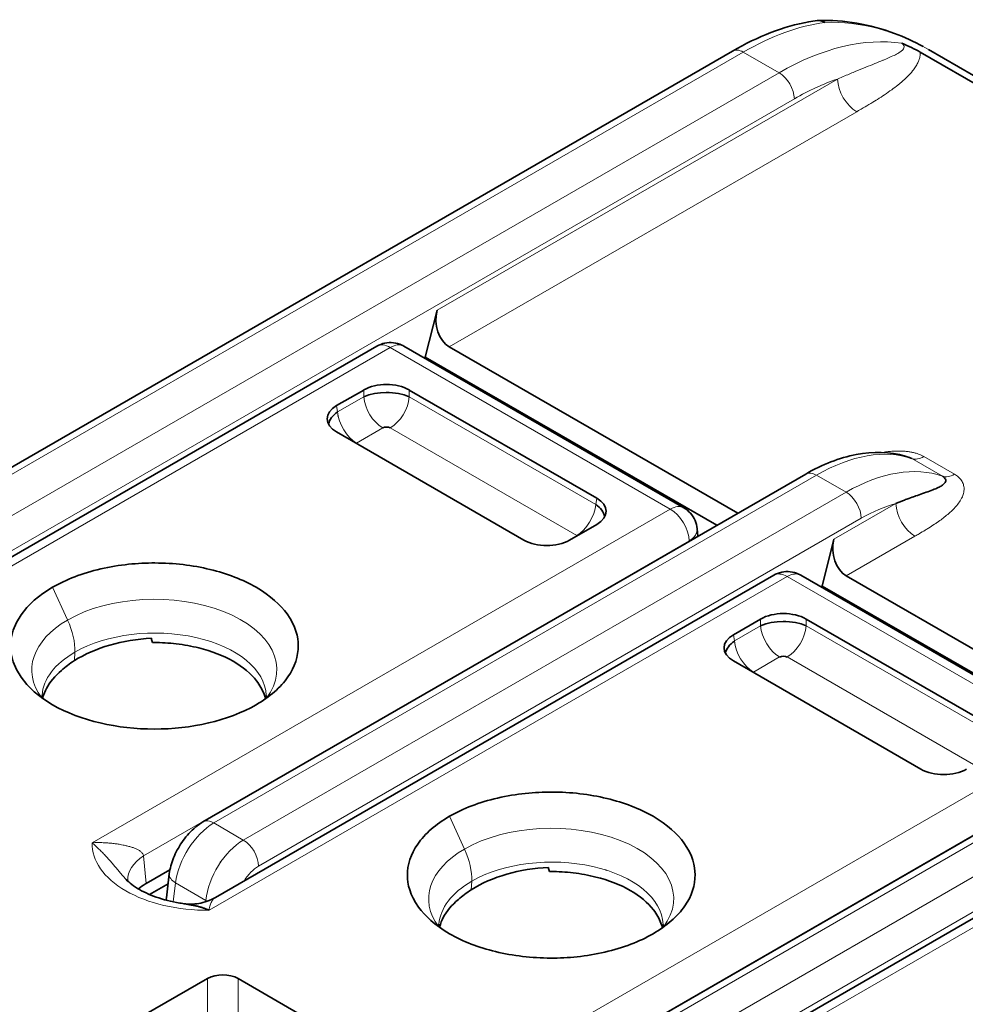
# Model space of a CAD drawing. Units: millimetres. Extents: x 35 to 2070, y 35 to 1450.
# Drawn here: x 1939 to 1948, y 619 to 628 of the extents above; entities that cross this region are included whole.
import ezdxf

# ---------------------------------------------------------------- set-up
doc = ezdxf.new("R2010")
doc.units = ezdxf.units.MM
doc.header["$LTSCALE"] = 5
doc.layers.add('Sichtbar (ISO)', color=7, linetype='Continuous', lineweight=35)
doc.layers.add('Sichtbar schmal (ISO)', color=7, linetype='Continuous', lineweight=18)

msp = doc.modelspace()

# ---------------------------------------------------------------- linework, layer by layer
at = {"layer": 'Sichtbar (ISO)'}
for p, q in [((1925.7418, 616.5136), (1945.9297, 628.1691)), ((1965.5107, 617.8576), (1947.6677, 628.1593)), ((1966.0869, 617.5937), (1947.7462, 628.1828)), ((1943.1919, 625.7664), (1943.0827, 625.3331)), ((1930.1413, 618.2205), (1942.6344, 625.4334)), ((1942.8844, 625.4334), (1945.4779, 623.936)), ((1943.3054, 625.4273), (1945.9777, 623.8845)), ((1943.0703, 625.326), (1943.0827, 625.3331)), ((1943.0827, 625.3331), (1945.7848, 623.7731)), ((1942.5127, 625.0273), (1942.2618, 624.8825)), ((1944.6711, 624.0252), (1942.9353, 625.0273)), ((1942.2759, 624.7865), (1942.2751, 624.786)), ((1942.1978, 624.7414), (1942.1938, 624.7391)), ((1942.2618, 624.6385), (1943.9976, 623.6363)), ((1941.0239, 621.0244), (1946.6075, 624.2481)), ((1944.4203, 623.6363), (1944.6711, 623.7812)), ((1945.6083, 623.6712), (1945.6019, 623.7421)), ((1946.8688, 623.6435), (1946.7597, 623.2102)), ((1941.1388, 620.3241), (1946.3113, 623.3105)), ((1946.5613, 623.3105), (1949.1549, 621.8131)), ((1946.9824, 623.3044), (1949.6546, 621.7616)), ((1946.7473, 623.2031), (1946.7597, 623.2102)), ((1946.7597, 623.2102), (1949.4617, 621.6502)), ((1941.1148, 623.0094), (1941.1149, 623.0094)), ((1946.1896, 622.9045), (1945.9388, 622.7596)), ((1948.3481, 621.9023), (1946.6123, 622.9045)), ((1940.6229, 622.7741), (1940.6228, 622.7741)), ((1940.7008, 622.7703), (1940.7013, 622.7706)), ((1940.5471, 622.7256), (1940.5471, 622.7256)), ((1941.0813, 622.7004), (1941.0803, 622.6998)), ((1945.9529, 622.6636), (1945.9521, 622.6631)), ((1939.4635, 622.5717), (1939.4634, 622.5718)), ((1945.8748, 622.6185), (1945.8708, 622.6162)), ((1945.9388, 622.5156), (1947.6746, 621.5134)), ((1939.6588, 622.4589), (1939.6577, 622.4596)), ((1939.4377, 622.2516), (1939.4315, 622.2576)), ((1944.7008, 618.9015), (1950.2845, 622.1252)), ((1944.8158, 618.2012), (1949.9883, 621.1876)), ((1944.7918, 620.8865), (1944.7918, 620.8865)), ((1941.4578, 620.8062), (1941.4578, 620.8062)), ((1941.1895, 620.6513), (1941.1834, 620.6478)), ((1944.2999, 620.6512), (1944.2998, 620.6512)), ((1940.7181, 620.5813), (1940.4961, 620.4532)), ((1944.3778, 620.6474), (1944.3782, 620.6477)), ((1944.7583, 620.5775), (1944.7572, 620.5769)), ((1940.6845, 620.3194), (1940.7118, 620.5429)), ((1940.4961, 620.4532), (1940.4919, 620.4507)), ((1940.5291, 620.3508), (1940.7004, 620.4498)), ((1943.1404, 620.4488), (1943.1404, 620.4489)), ((1943.3358, 620.3361), (1943.3347, 620.3367)), ((1940.397, 619.1853), (1941.0667, 619.572)), ((1941.3495, 619.572), (1942.5761, 618.8638))]:
    msp.add_line(p, q, dxfattribs=at)
for centre, major_axis, ratio, start_param, end_param in [((1946.7334, 628.2527), (-0.0142, 0.1999), 0.691895, 5.804526, 6.327467), ((1947.5153, 628.1857), (0.2243, -0.0942), 0.180938, 0.90252, 1.728999), ((1943.3698, 625.6685), (0.0197, -0.2616), 0.715187, 4.275821, 5.829167), ((1942.7594, 625.2169), (-0.125, 0.2165), 0.57735, 6.282931, 6.283185), ((1942.7594, 625.2169), (0.125, 0.2165), 0.57735, 0.000001, 0.000477), ((1942.724, 624.9035), (0.3, 0), 0.581753, 0.789196, 2.352396), ((1942.724, 624.8561), (0.305, 0), 0.488562, 0.805395, 2.336196), ((1942.7594, 624.8615), (0.25, 0), 0.57735, 1.618802, 1.725863), ((1942.4764, 624.7605), (-0.3023, 0), 0.572981, 5.501585, 7.064785), ((1942.4894, 624.7207), (-0.3025, -0.0391), 0.574168, 5.443782, 6.105911), ((1942.724, 624.6535), (-0.052, 0), 0.576334, 3.968773, 5.456657), ((1942.4846, 624.5156), (-0.0516, -0.0001), 0.576798, 5.531624, 5.630634), ((1944.4566, 623.9032), (0.3023, 0), 0.572981, 5.501585, 7.064785), ((1944.4435, 623.8634), (0.3025, -0.0391), 0.574168, 0.177274, 0.839402), ((1944.4484, 623.6582), (-0.0516, 0), 0.57735, 3.792763, 3.891795), ((1944.2089, 623.7602), (-0.3, 0), 0.581753, 0.789196, 2.352396), ((1947.0467, 623.5457), (0.0197, -0.2616), 0.715187, 4.275824, 5.829167), ((1946.4363, 623.094), (-0.125, 0.2165), 0.577519, 6.283004, 6.283259), ((1946.4363, 623.094), (0.125, 0.2165), 0.57735, 0.000001, 0.00048), ((1940.5735, 622.6546), (-1.3332, 0), 0.577347, 5.497956, 8.639338), ((1946.401, 622.7806), (0.3, 0), 0.581753, 0.789196, 2.352396), ((1946.401, 622.7332), (0.305, 0), 0.488562, 0.805395, 2.336196), ((1946.4363, 622.7386), (0.25, 0), 0.57735, 1.618802, 1.725863), ((1946.1533, 622.6376), (-0.3023, 0), 0.572981, 5.501585, 7.064785), ((1946.1664, 622.5978), (-0.3025, -0.0391), 0.574168, 5.443782, 6.105911), ((1940.375, 622.1219), (-0.8477, -0.1266), 0.664193, 5.303587, 5.503587), ((1946.4009, 622.5306), (-0.052, 0), 0.576334, 3.968773, 5.456657), ((1946.1615, 622.3927), (-0.0516, -0.0001), 0.576798, 5.531624, 5.630634), ((1947.8859, 621.6373), (-0.3, 0), 0.581753, 0.789196, 2.352396), ((1940.8263, 620.5265), (-0.498, -0.044), 0.574264, 6.282906, 6.283996), ((1944.0519, 619.999), (-0.8477, -0.1266), 0.664193, 5.303587, 5.503586), ((1940.8851, 620.3122), (0.2011, 0.0015), 0.575996, 3.067113, 3.249917), ((1941.2081, 619.4903), (0.2, 0), 0.577746, 0.785741, 2.355852)]:
    msp.add_ellipse(centre, major_axis=major_axis, ratio=ratio, start_param=start_param, end_param=end_param, dxfattribs=at)
for points, knots in [([(1945.9297, 628.1691), (1946.1645, 628.3046), (1946.4051, 628.3977), (1946.6618, 628.4444), (1946.6876, 628.4485), (1946.7132, 628.4519)], [0, 0, 0, 0, 0.0972924, 0.0972924, 0.1081543, 0.1081543, 0.1081543, 0.1081543]), ([(1946.7233, 628.4528), (1946.9627, 628.4595), (1947.2047, 628.4169), (1947.5215, 628.2982), (1947.6102, 628.2575), (1947.6964, 628.2106)], [0, 0, 0, 0, 0.0888813, 0.0888813, 0.124313, 0.124313, 0.124313, 0.124313]), ([(1942.6344, 625.4334), (1942.6573, 625.4466), (1942.6826, 625.4562), (1942.7344, 625.467), (1942.7615, 625.4682), (1942.8142, 625.4622), (1942.8404, 625.4548), (1942.8713, 625.4405), (1942.8779, 625.4371), (1942.8843, 625.4334)], [0, 0, 0, 0, 0.00793368, 0.00793368, 0.01586061, 0.01586061, 0.0238434, 0.0238434, 0.0260629, 0.0260629, 0.0260629, 0.0260629]), ([(1946.6075, 624.2481), (1946.7624, 624.3375), (1946.9214, 624.3993), (1947.2313, 624.4587), (1947.3874, 624.4561), (1947.5413, 624.4109), (1947.5537, 624.407), (1947.5659, 624.4027)], [0, 0, 0, 0, 0.0634338, 0.0634338, 0.1276848, 0.1276848, 0.1333267, 0.1333267, 0.1333267, 0.1333267]), ([(1947.5659, 624.4027), (1947.5669, 624.4024), (1947.5678, 624.4021), (1947.5688, 624.4017), (1947.5773, 624.3986), (1947.5849, 624.3951), (1947.5913, 624.3914)], [0.94553408, 0.94553408, 0.94553408, 0.94553408, 0.95105263, 0.95105263, 0.95105263, 0.99966574, 0.99966574, 0.99966574, 0.99966574]), ([(1947.8751, 624.2276), (1947.8819, 624.2237), (1947.8876, 624.2194), (1947.8967, 624.2104), (1947.9001, 624.2056), (1947.9044, 624.1956), (1947.9052, 624.1904), (1947.9042, 624.1798), (1947.9021, 624.1743), (1947.895, 624.1629), (1947.8894, 624.157), (1947.8747, 624.1449), (1947.8653, 624.1388), (1947.842, 624.126), (1947.8279, 624.1194), (1947.7946, 624.1053), (1947.775, 624.0979), (1947.7339, 624.083), (1947.7125, 624.0755), (1947.6694, 624.0605), (1947.6479, 624.053), (1947.6244, 624.0445), (1947.6227, 624.0439), (1947.6021, 624.0365), (1947.583, 624.0295), (1947.5503, 624.0174), (1947.5368, 624.0123), (1947.4972, 623.997), (1947.4705, 623.9864), (1947.4435, 623.9753)], [0, 0, 0, 0, 0.0519042, 0.0519042, 0.1070187, 0.1070187, 0.1658018, 0.1658018, 0.2288658, 0.2288658, 0.3002674, 0.3002674, 0.3787649, 0.3787649, 0.4667859, 0.4667859, 0.5664424, 0.5664424, 0.6626598, 0.6626598, 0.752158, 0.752158, 0.7588773, 0.7588773, 0.8361967, 0.8361967, 0.89161, 0.89161, 1, 1, 1, 1]), ([(1945.4779, 623.936), (1945.5013, 623.9225), (1945.5226, 623.905), (1945.558, 623.8649), (1945.5725, 623.8419), (1945.593, 623.7937), (1945.5996, 623.7679), (1945.6019, 623.7421)], [0.00000368, 0.00000368, 0.00000368, 0.00000368, 0.00808183, 0.00808183, 0.01603412, 0.01603412, 0.02381716, 0.02381716, 0.02381716, 0.02381716]), ([(1941.5161, 622.1103), (1941.5794, 622.1466), (1941.636, 622.1866), (1941.735, 622.2731), (1941.7771, 622.3195), (1941.8749, 622.4605), (1941.907, 622.559), (1941.9056, 622.7371), (1941.885, 622.8389), (1941.743, 623.034), (1941.6515, 623.1206), (1941.3934, 623.2698), (1941.2481, 623.3256), (1940.9267, 623.4035), (1940.7545, 623.4238), (1940.421, 623.4244), (1940.2493, 623.4089), (1939.9922, 623.3492), (1939.912, 623.3249), (1939.7625, 623.2678), (1939.6933, 623.2352), (1939.6306, 623.1987)], [0.0000088, 0.0000088, 0.0000088, 0.0000088, 0.0267576, 0.0267576, 0.0538731, 0.0538731, 0.1056418, 0.1056418, 0.146573, 0.146573, 0.1762571, 0.1762571, 0.2031607, 0.2031607, 0.230526, 0.230526, 0.2549344, 0.2549344, 0.266727, 0.266727, 0.2783504, 0.2783504, 0.2783504, 0.2783504]), ([(1946.3113, 623.3105), (1946.3342, 623.3237), (1946.3596, 623.3334), (1946.4114, 623.3441), (1946.4384, 623.3453), (1946.4911, 623.3393), (1946.5174, 623.3319), (1946.5483, 623.3176), (1946.5548, 623.3142), (1946.5613, 623.3105)], [0, 0, 0, 0, 0.0079345, 0.0079345, 0.01586176, 0.01586176, 0.02384451, 0.02384451, 0.02606306, 0.02606306, 0.02606306, 0.02606306]), ([(1940.5469, 622.7257), (1940.4146, 622.7197), (1940.2829, 622.6978), (1940.0391, 622.6272), (1939.9267, 622.5785), (1939.8327, 622.5188)], [-0.07956119, -0.07956119, -0.07956119, -0.07956119, -0.03977898, -0.03977898, -0.00000018, -0.00000018, -0.00000018, -0.00000018]), ([(1940.5469, 622.7257), (1940.5476, 622.7191), (1940.5487, 622.7127), (1940.5519, 622.6998), (1940.5541, 622.6934), (1940.5568, 622.6872)], [0.000024243, 0.000024243, 0.000024243, 0.000024243, 0.002497408, 0.002497408, 0.005023477, 0.005023477, 0.005023477, 0.005023477]), ([(1940.5568, 622.6872), (1940.5611, 622.6872), (1940.5655, 622.6872), (1940.5698, 622.6872), (1940.6392, 622.6872), (1940.7083, 622.683), (1940.7758, 622.675), (1940.848, 622.6664), (1940.9186, 622.6534), (1940.9861, 622.6364), (1941.1038, 622.6068), (1941.2126, 622.565), (1941.3038, 622.5129), (1941.3951, 622.4607), (1941.4685, 622.3983), (1941.5208, 622.3307), (1941.5508, 622.2919), (1941.5739, 622.2512), (1941.5895, 622.2096), (1941.5945, 622.1963), (1941.5987, 622.1828), (1941.6021, 622.1692)], [-0.1652416, -0.1652416, -0.1652416, -0.1652416, -0.1639475, -0.1639475, -0.1639475, -0.1432741, -0.1432741, -0.1432741, -0.1212014, -0.1212014, -0.1212014, -0.0827268, -0.0827268, -0.0827268, -0.044202, -0.044202, -0.044202, -0.0220714, -0.0220714, -0.0220714, -0.0149511, -0.0149511, -0.0149511, -0.0149511]), ([(1939.5385, 622.1735), (1939.5473, 622.2068), (1939.5601, 622.2359), (1939.5729, 622.26), (1939.6046, 622.3195), (1939.652, 622.3764), (1939.713, 622.4277)], [-0.04555105, -0.04555105, -0.04555105, -0.04555105, -0.03243228, -0.03243228, -0.03243228, -0.00008401, -0.00008401, -0.00008401, -0.00008401]), ([(1939.5328, 622.1983), (1939.5328, 622.1981), (1939.5328, 622.1982), (1939.5328, 622.1972), (1939.5327, 622.1964), (1939.5327, 622.1936), (1939.5328, 622.192), (1939.5334, 622.1864), (1939.5334, 622.1834), (1939.5409, 622.1689), (1939.5414, 622.168), (1939.542, 622.167)], [0, 0, 0, 0, 0.00056114, 0.00056114, 0.00368581, 0.00368581, 0.01306045, 0.01306045, 0.04120003, 0.04120003, 0.04302511, 0.04302511, 0.04302511, 0.04302511]), ([(1941.5981, 622.162), (1941.6066, 622.1764), (1941.608, 622.1825), (1941.6097, 622.1902), (1941.61, 622.1924), (1941.6098, 622.1973)], [0.02750968, 0.02750968, 0.02750968, 0.02750968, 0.05256821, 0.05256821, 0.07066322, 0.07066322, 0.07066322, 0.07066322]), ([(1945.1931, 619.9874), (1945.2563, 620.0237), (1945.3129, 620.0637), (1945.412, 620.1502), (1945.4541, 620.1966), (1945.5518, 620.3376), (1945.584, 620.4361), (1945.5826, 620.6142), (1945.562, 620.716), (1945.4197, 620.9114), (1945.328, 620.998), (1945.0703, 621.1469), (1944.9251, 621.2027), (1944.6036, 621.2806), (1944.4315, 621.3009), (1944.098, 621.3015), (1943.9262, 621.286), (1943.6691, 621.2263), (1943.5889, 621.202), (1943.4395, 621.1449), (1943.3703, 621.1123), (1943.3075, 621.0759)], [0.0000001, 0.0000001, 0.0000001, 0.0000001, 0.0267448, 0.0267448, 0.0538302, 0.0538302, 0.1055505, 0.1055505, 0.1464425, 0.1464425, 0.1762126, 0.1762126, 0.2032723, 0.2032723, 0.230792, 0.230792, 0.2553378, 0.2553378, 0.2671955, 0.2671955, 0.2788932, 0.2788932, 0.2788932, 0.2788932]), ([(1940.7118, 620.5429), (1940.7179, 620.5924), (1940.7319, 620.6427), (1940.7715, 620.7404), (1940.7976, 620.7888), (1940.8599, 620.8806), (1940.8973, 620.9246), (1940.9651, 620.9856), (1940.9937, 621.007), (1941.0239, 621.0244)], [0.00000364, 0.00000364, 0.00000364, 0.00000364, 0.01582348, 0.01582348, 0.03197901, 0.03197901, 0.049171, 0.049171, 0.06036852, 0.06036852, 0.06036852, 0.06036852]), ([(1943.3075, 621.0759), (1943.2443, 621.0396), (1943.1877, 620.9995), (1943.0887, 620.913), (1943.0466, 620.8666), (1942.9488, 620.7256), (1942.9167, 620.6272), (1942.9181, 620.4491), (1942.9387, 620.3472), (1943.0808, 620.1522), (1943.1723, 620.0655), (1943.4304, 619.9164), (1943.5756, 619.8605), (1943.8971, 619.7827), (1944.0692, 619.7624), (1944.4028, 619.7618), (1944.5745, 619.7773), (1944.8316, 619.837), (1944.9118, 619.8613), (1945.0612, 619.9184), (1945.1304, 619.951), (1945.1931, 619.9874)], [0.0000086, 0.0000086, 0.0000086, 0.0000086, 0.0267574, 0.0267574, 0.053873, 0.053873, 0.1056421, 0.1056421, 0.1465825, 0.1465825, 0.1762853, 0.1762853, 0.2032122, 0.2032122, 0.2306015, 0.2306015, 0.2550434, 0.2550434, 0.2668578, 0.2668578, 0.278502, 0.278502, 0.278502, 0.278502]), ([(1944.2239, 620.6028), (1944.0916, 620.5968), (1943.9599, 620.5749), (1943.7161, 620.5043), (1943.6036, 620.4556), (1943.5096, 620.3959)], [-0.07956334, -0.07956334, -0.07956334, -0.07956334, -0.03978091, -0.03978091, -0.00000012, -0.00000012, -0.00000012, -0.00000012]), ([(1944.2239, 620.6028), (1944.2246, 620.5962), (1944.2256, 620.5898), (1944.2288, 620.5769), (1944.231, 620.5706), (1944.2337, 620.5643)], [0.000025329, 0.000025329, 0.000025329, 0.000025329, 0.002498524, 0.002498524, 0.005024453, 0.005024453, 0.005024453, 0.005024453]), ([(1944.2337, 620.5643), (1944.2381, 620.5643), (1944.2424, 620.5643), (1944.2468, 620.5643), (1944.3161, 620.5643), (1944.3852, 620.5601), (1944.4528, 620.5521), (1944.5249, 620.5435), (1944.5955, 620.5305), (1944.6631, 620.5135), (1944.7808, 620.4839), (1944.8895, 620.4421), (1944.9807, 620.39), (1945.0721, 620.3378), (1945.1455, 620.2754), (1945.1977, 620.2078), (1945.2277, 620.169), (1945.2509, 620.1283), (1945.2664, 620.0867), (1945.2714, 620.0734), (1945.2757, 620.0599), (1945.2791, 620.0464)], [-0.1652416, -0.1652416, -0.1652416, -0.1652416, -0.1639475, -0.1639475, -0.1639475, -0.1432742, -0.1432742, -0.1432742, -0.1212014, -0.1212014, -0.1212014, -0.0827268, -0.0827268, -0.0827268, -0.0442021, -0.0442021, -0.0442021, -0.0220714, -0.0220714, -0.0220714, -0.0149512, -0.0149512, -0.0149512, -0.0149512]), ([(1940.3001, 620.5027), (1940.3267, 620.4725), (1940.3664, 620.4389), (1940.465, 620.3785), (1940.5237, 620.3507), (1940.6557, 620.3041), (1940.7307, 620.285), (1940.8183, 620.2704), (1940.828, 620.2689), (1940.8378, 620.2675)], [0, 0, 0, 0, 0.02514933, 0.02514933, 0.04904771, 0.04904771, 0.07359496, 0.07359496, 0.07663822, 0.07663822, 0.07663822, 0.07663822]), ([(1940.8479, 620.266), (1940.8915, 620.2602), (1940.9383, 620.2608), (1941.0372, 620.2773), (1941.0905, 620.2957), (1941.1383, 620.3238)], [0.00063284, 0.00063284, 0.00063284, 0.00063284, 0.01556587, 0.01556587, 0.03305969, 0.03305969, 0.03305969, 0.03305969]), ([(1943.2154, 620.0506), (1943.2243, 620.0839), (1943.237, 620.113), (1943.2499, 620.1371), (1943.2816, 620.1967), (1943.3289, 620.2535), (1943.3899, 620.3048)], [-0.04555137, -0.04555137, -0.04555137, -0.04555137, -0.03243218, -0.03243218, -0.03243218, -0.00008401, -0.00008401, -0.00008401, -0.00008401]), ([(1940.8378, 620.2675), (1940.8458, 620.2663), (1940.8537, 620.2651), (1940.8616, 620.2639), (1940.8729, 620.2621), (1940.8841, 620.2602), (1940.895, 620.2583), (1940.9059, 620.2564), (1940.9165, 620.2544), (1940.9266, 620.2523), (1940.9376, 620.2501), (1940.948, 620.2479), (1940.9574, 620.2457), (1940.9692, 620.243), (1940.9795, 620.2405), (1940.9875, 620.2383), (1940.9937, 620.2367), (1940.9985, 620.2353), (1941.0018, 620.2342), (1941.0049, 620.2332), (1941.0081, 620.2322), (1941.0117, 620.2311), (1941.0147, 620.2301), (1941.0181, 620.2291), (1941.022, 620.2278), (1941.0255, 620.2266), (1941.0294, 620.2253), (1941.0339, 620.2237), (1941.038, 620.2222), (1941.0427, 620.2205), (1941.048, 620.2185), (1941.0528, 620.2166), (1941.0581, 620.2146), (1941.0641, 620.2121), (1941.0688, 620.2102), (1941.0741, 620.208), (1941.0798, 620.2055)], [0.4948668, 0.4948668, 0.4948668, 0.4948668, 0.5275784, 0.5275784, 0.5275784, 0.5744946, 0.5744946, 0.5744946, 0.6218687, 0.6218687, 0.6218687, 0.6737338, 0.6737338, 0.6737338, 0.7388204, 0.7388204, 0.7388204, 0.7882998, 0.7882998, 0.7882998, 0.8359141, 0.8359141, 0.8359141, 0.8769355, 0.8769355, 0.8769355, 0.9133002, 0.9133002, 0.9133002, 0.9466612, 0.9466612, 0.9466612, 0.976329, 0.976329, 0.976329, 1, 1, 1, 1]), ([(1943.2098, 620.0754), (1943.2098, 620.0752), (1943.2098, 620.0753), (1943.2097, 620.0743), (1943.2097, 620.0735), (1943.2096, 620.0707), (1943.2097, 620.0692), (1943.2104, 620.0635), (1943.2103, 620.0605), (1943.2179, 620.0459), (1943.2185, 620.0449), (1943.219, 620.0439)], [0, 0, 0, 0, 0.00056114, 0.00056114, 0.00368581, 0.00368581, 0.01306045, 0.01306045, 0.04120004, 0.04120004, 0.04317273, 0.04317273, 0.04317273, 0.04317273]), ([(1945.2751, 620.0391), (1945.2836, 620.0535), (1945.285, 620.0596), (1945.2866, 620.0673), (1945.287, 620.0695), (1945.2868, 620.0744)], [0.02750955, 0.02750955, 0.02750955, 0.02750955, 0.0525682, 0.0525682, 0.0706631, 0.0706631, 0.0706631, 0.0706631])]:
    msp.add_open_spline(points, degree=3, knots=knots, dxfattribs=at)
for points in [[(1940.3001, 620.5027), (1940.2998, 620.503), (1940.2996, 620.5033), (1940.2993, 620.5036)], [(1940.3283, 620.4824), (1940.3286, 620.4791), (1940.329, 620.4758), (1940.3295, 620.4728)], [(1940.4919, 620.4507), (1940.467, 620.436), (1940.445, 620.4198), (1940.4261, 620.4024)], [(1941.1383, 620.3238), (1941.1385, 620.3239), (1941.1386, 620.324), (1941.1388, 620.3241)]]:
    msp.add_open_spline(points, degree=3, dxfattribs=at)
at = {"layer": 'Sichtbar schmal (ISO)'}
for p, q in [((1946.0297, 628.1592), (1925.8418, 616.5037)), ((1946.361, 627.9679), (1946.0297, 628.1592)), ((1927.5167, 617.0883), (1946.361, 627.9679)), ((1943.1919, 625.7664), (1946.9034, 627.9092)), ((1946.5024, 627.7257), (1927.658, 616.846)), ((1947.0802, 627.6067), (1943.3054, 625.4273)), ((1942.7594, 625.421), (1930.2663, 618.2081)), ((1945.3529, 623.9236), (1942.7594, 625.421)), ((1942.2707, 624.8239), (1942.5127, 624.9636)), ((1942.5127, 625.0273), (1942.5127, 624.9636)), ((1942.5826, 624.9882), (1942.5826, 624.9888)), ((1942.9353, 625.0273), (1942.9353, 624.9636)), ((1942.9353, 624.9636), (1944.6622, 623.9666)), ((1942.2618, 624.8825), (1942.2707, 624.8239)), ((1942.6888, 624.6756), (1942.4468, 624.5358)), ((1944.4861, 623.6785), (1942.7592, 624.6755)), ((1947.5915, 624.3913), (1947.8751, 624.2276)), ((1947.7026, 624.4101), (1947.9862, 624.2464)), ((1946.7075, 624.2382), (1941.1239, 621.0145)), ((1946.9813, 624.0802), (1946.7075, 624.2382)), ((1941.3976, 620.8565), (1946.9813, 624.0802)), ((1944.6711, 624.0252), (1944.6622, 623.9666)), ((1946.8688, 623.6435), (1947.4435, 623.9753)), ((1939.9964, 620.831), (1945.3529, 623.9236)), ((1945.3622, 623.9287), (1945.3622, 623.9286)), ((1947.1227, 623.8381), (1941.539, 620.6144)), ((1947.6202, 623.6726), (1946.9824, 623.3044)), ((1945.5295, 623.6282), (1940.4733, 620.709)), ((1945.5297, 623.6258), (1945.5295, 623.6282)), ((1945.5466, 623.6403), (1945.5466, 623.6403)), ((1946.4363, 623.2981), (1941.0798, 620.2055)), ((1949.0299, 621.8007), (1946.4363, 623.2981)), ((1939.6306, 623.1987), (1939.7698, 622.8956)), ((1941.0648, 623.0241), (1941.0648, 623.0241)), ((1945.9477, 622.701), (1946.1896, 622.8407)), ((1946.1896, 622.9045), (1946.1896, 622.8407)), ((1946.2596, 622.8653), (1946.2596, 622.8659)), ((1946.6123, 622.9045), (1946.6123, 622.8407)), ((1946.6123, 622.8407), (1948.3392, 621.8437)), ((1940.6306, 622.7738), (1940.6307, 622.7739)), ((1945.9388, 622.7596), (1945.9477, 622.701)), ((1939.8363, 622.597), (1939.8327, 622.5188)), ((1941.6708, 622.6011), (1941.6709, 622.6011)), ((1941.4672, 622.4836), (1941.4682, 622.4841)), ((1946.3657, 622.5527), (1946.1238, 622.4129)), ((1948.1631, 621.5556), (1946.4362, 622.5527)), ((1950.3845, 622.1153), (1944.8008, 618.8916)), ((1945.0746, 618.7336), (1950.6582, 621.9573)), ((1943.6733, 618.7081), (1949.0299, 621.8007)), ((1950.7996, 621.7152), (1945.216, 618.4915)), ((1949.2064, 621.5053), (1944.1502, 618.5861)), ((1950.1133, 621.1752), (1944.7567, 618.0826)), ((1941.1239, 621.0145), (1941.3976, 620.8565)), ((1943.3076, 621.0759), (1943.4468, 620.7727)), ((1944.7418, 620.9012), (1944.7418, 620.9012)), ((1940.4961, 620.4532), (1940.4733, 620.709)), ((1944.3075, 620.651), (1944.3077, 620.651)), ((1940.7528, 620.4707), (1940.7528, 620.4707)), ((1943.5133, 620.4741), (1943.5096, 620.3959)), ((1945.3477, 620.4782), (1945.3478, 620.4782)), ((1940.7487, 620.2833), (1940.7701, 620.459)), ((1941.0503, 620.2972), (1940.7701, 620.459)), ((1943.1318, 620.4235), (1943.1318, 620.4236)), ((1941.0503, 620.2972), (1941.0491, 620.2842)), ((1945.1442, 620.3607), (1945.1451, 620.3612)), ((1945.1931, 619.9874), (1945.1929, 619.9872)), ((1941.0667, 619.572), (1941.0667, 619.0667)), ((1941.3495, 619.572), (1941.3495, 619.0184))]:
    msp.add_line(p, q, dxfattribs=at)
for centre, major_axis, ratio, start_param, end_param in [((1946.0293, 625.7073), (-1.5013, -2.6004), 0.57735, 3.563264, 3.926779), ((1946.727, 625.3996), (0.242, 3.0299), 0.764433, 5.93412, 6.362538), ((1946.3937, 625.4905), (1.4672, 2.6268), 0.586665, 0.215874, 0.776241), ((1946.0297, 627.9959), (-0.1, 0.1732), 0.577351, 5.497801, 6.283185), ((1946.5871, 625.4273), (0.1278, 2.8293), 0.772272, 6.153798, 6.154534), ((1946.5871, 625.4272), (0.1278, 2.8294), 0.772273, 5.981011, 5.981034), ((1946.361, 627.8046), (-0.1, 0.1732), 0.577333, 3.944258, 5.497817), ((1946.5872, 625.4273), (0.1278, 2.8293), 0.772271, 5.866052, 5.866088), ((1946.537, 625.4232), (1.3614, 2.4426), 0.58729, 0.5729, 0.776706), ((1947.0802, 627.8108), (-0.1251, 0.2165), 0.577359, 0.802659, 2.355762), ((1942.7594, 625.2169), (-0.125, 0.2165), 0.57735, 5.497788, 6.282931), ((1942.7594, 625.2169), (0.125, 0.2165), 0.57735, 0.000477, 0.785382), ((1942.6904, 624.8808), (-0.1262, 0.2185), 0.578073, 0.881106, 2.347807), ((1942.7576, 624.8807), (-0.1261, -0.2185), 0.578066, 0.793749, 2.260859), ((1942.4482, 624.7409), (0.1261, -0.2185), 0.576634, 4.022272, 5.489389), ((1946.683, 622.6099), (1.0277, 1.7258), 0.568207, 0.114928, 0.791546), ((1947.7027, 624.6145), (-0.1252, -0.2167), 0.577643, 0.107785, 0.785241), ((1947.0013, 622.4259), (0.9806, 1.7534), 0.586345, 0.099291, 0.775809), ((1946.7075, 624.0749), (-0.1, 0.1732), 0.577366, 5.497733, 6.283146), ((1947.9862, 624.4507), (-0.1251, -0.2166), 0.577355, 0.105932, 0.78509), ((1946.9813, 623.9169), (-0.1, 0.1732), 0.577341, 3.944467, 5.497773), ((1944.4847, 623.8836), (0.1262, 0.2186), 0.576627, 3.935916, 5.401978), ((1945.3529, 623.7195), (0.125, 0.2165), 0.57735, 0.000255, 0.785397), ((1947.1443, 622.3498), (0.8795, 1.5783), 0.587314, 0.522793, 0.776048), ((1947.6202, 623.8768), (-0.125, 0.2165), 0.577346, 0.802854, 2.356189), ((1945.3529, 623.7195), (-0.125, 0.2165), 0.57735, 3.979367, 5.497771), ((1945.3529, 623.7195), (0.249, 0.0226), 0.575771, 5.446945, 6.282924), ((1946.4363, 623.094), (-0.125, 0.2165), 0.577519, 5.497872, 6.283014), ((1946.4363, 623.094), (0.125, 0.2165), 0.57735, 0.00048, 0.78528), ((1940.5727, 622.434), (1.1351, 0.0019), 0.576291, 5.868096, 8.638735), ((1940.5727, 622.434), (-1.1351, -0.0021), 0.576424, 5.496951, 6.683114), ((1939.4818, 622.8226), (-0.2511, 0.4347), 0.5769, 3.875962, 4.550627), ((1946.3674, 622.7579), (-0.1262, 0.2185), 0.578073, 0.881106, 2.347807), ((1946.4346, 622.7579), (-0.1261, -0.2185), 0.578066, 0.793749, 2.260859), ((1940.5709, 622.1794), (1.0391, 0.0071), 0.572731, 0.018224, 2.352062), ((1946.1251, 622.618), (0.1261, -0.2185), 0.576634, 4.022272, 5.489389), ((1940.5712, 622.1796), (-1.0391, -0.0071), 0.572756, 5.494055, 6.239944), ((1941.1253, 620.6046), (0.2582, 0.438), 0.571185, 0.80501, 2.216118), ((1941.1239, 620.8512), (-0.1, 0.1732), 0.577324, 5.49777, 6.283097), ((1944.2497, 620.3111), (1.1351, 0.0019), 0.57629, 5.868098, 8.638735), ((1941.0623, 620.8209), (-1.0661, 0), 0.57735, 6.266815, 7.870369), ((1941.4065, 620.4423), (-0.2501, -0.4425), 0.583454, 3.935874, 5.347509), ((1941.3976, 620.6932), (0.1, -0.1732), 0.577325, 0.802827, 2.356178), ((1944.2496, 620.3111), (-1.1351, -0.0021), 0.576424, 5.496951, 6.683601), ((1943.1588, 620.6997), (-0.2511, 0.4347), 0.576897, 3.875961, 4.550626), ((1940.8263, 620.5265), (-0.498, -0.044), 0.574264, 5.448312, 6.282906), ((1944.2479, 620.0566), (1.0391, 0.0071), 0.572731, 0.018224, 2.352061), ((1941.5456, 620.3652), (0.1483, 0.2661), 0.587338, 0.789787, 1.474685), ((1940.9104, 620.5187), (-0.1985, 0.0242), 0.506989, 0.000316, 0.850301), ((1944.2482, 620.0567), (-1.0391, -0.0071), 0.572756, 5.494054, 6.239944), ((1941.1905, 620.3569), (0.1992, -0.0183), 0.487043, 3.977101, 4.077482)]:
    msp.add_ellipse(centre, major_axis=major_axis, ratio=ratio, start_param=start_param, end_param=end_param, dxfattribs=at)
for points, knots in [([(1947.4968, 628.2406), (1947.5034, 628.2369), (1947.5084, 628.2328), (1947.5161, 628.224), (1947.5185, 628.2193), (1947.5207, 628.2093), (1947.5201, 628.204), (1947.516, 628.1926), (1947.5119, 628.1865), (1947.4998, 628.1736), (1947.4915, 628.1668), (1947.4692, 628.1517), (1947.4545, 628.1434), (1947.4223, 628.127), (1947.4049, 628.119), (1947.3702, 628.1036), (1947.3529, 628.0962), (1947.3309, 628.0869), (1947.3261, 628.0849), (1947.2981, 628.0729), (1947.2739, 628.0629), (1947.2218, 628.0416), (1947.1938, 628.0303), (1947.135, 628.0066), (1947.1042, 627.9941), (1947.0395, 627.9677), (1947.0056, 627.9535), (1946.9487, 627.9292), (1946.9261, 627.9193), (1946.9034, 627.9092)], [0, 0, 0, 0, 0.0414653, 0.0414653, 0.0858049, 0.0858049, 0.1336524, 0.1336524, 0.188625, 0.188625, 0.250662, 0.250662, 0.3284831, 0.3284831, 0.4048857, 0.4048857, 0.4758649, 0.4758649, 0.4953389, 0.4953389, 0.5915797, 0.5915797, 0.6965517, 0.6965517, 0.8064791, 0.8064791, 0.9236254, 0.9236254, 1, 1, 1, 1]), ([(1947.6677, 628.1592), (1947.6684, 628.1538), (1947.6687, 628.1484), (1947.6686, 628.1332), (1947.6675, 628.1234), (1947.6635, 628.1037), (1947.6606, 628.0936), (1947.6567, 628.0831), (1947.6565, 628.0826), (1947.6523, 628.0714), (1947.6474, 628.0608), (1947.6414, 628.0495), (1947.641, 628.0488), (1947.6345, 628.0368), (1947.6276, 628.0255), (1947.6195, 628.0136), (1947.619, 628.013), (1947.6102, 628.0003), (1947.6011, 627.9884), (1947.5908, 627.976), (1947.5902, 627.9753), (1947.5787, 627.9616), (1947.5668, 627.9485), (1947.5407, 627.9221), (1947.5264, 627.9086), (1947.5029, 627.8878), (1947.4943, 627.8804), (1947.4775, 627.8665), (1947.4695, 627.8601), (1947.4431, 627.8391), (1947.424, 627.8247), (1947.383, 627.7949), (1947.361, 627.7796), (1947.3168, 627.7499), (1947.2948, 627.7356), (1947.2684, 627.719), (1947.265, 627.7168), (1947.2396, 627.7009), (1947.2169, 627.687), (1947.1873, 627.6693), (1947.1812, 627.6656), (1947.1523, 627.6484), (1947.1286, 627.6346), (1947.0963, 627.6159), (1947.0883, 627.6113), (1947.0802, 627.6067)], [0.0000087, 0.0000087, 0.0000087, 0.0000087, 0.0279687, 0.0279687, 0.0783796, 0.0783796, 0.1310367, 0.1310367, 0.13381, 0.13381, 0.1904692, 0.1904692, 0.1941281, 0.1941281, 0.2551345, 0.2551345, 0.2589142, 0.2589142, 0.323998, 0.323998, 0.3276133, 0.3276133, 0.3997033, 0.3997033, 0.4746514, 0.4746514, 0.515978, 0.515978, 0.5522461, 0.5522461, 0.6337537, 0.6337537, 0.7200486, 0.7200486, 0.7994606, 0.7994606, 0.8113394, 0.8113394, 0.8863675, 0.8863675, 0.9054794, 0.9054794, 0.9769055, 0.9769055, 1, 1, 1, 1]), ([(1947.7026, 624.4101), (1947.6945, 624.4148), (1947.6858, 624.4193), (1947.6766, 624.4234), (1947.6695, 624.4267), (1947.662, 624.4298), (1947.6542, 624.4327), (1947.6442, 624.4363), (1947.6337, 624.4397), (1947.6228, 624.4427), (1947.6176, 624.4442), (1947.6123, 624.4455), (1947.607, 624.4468), (1947.5956, 624.4495), (1947.5839, 624.4518), (1947.5719, 624.4538), (1947.5673, 624.4545), (1947.5626, 624.4552), (1947.558, 624.4558), (1947.5452, 624.4576), (1947.5322, 624.4589), (1947.5189, 624.4599), (1947.5137, 624.4602), (1947.5084, 624.4606), (1947.503, 624.4608), (1947.489, 624.4615), (1947.4748, 624.4617), (1947.4603, 624.4616), (1947.4537, 624.4615), (1947.447, 624.4614), (1947.4403, 624.4611), (1947.425, 624.4606), (1947.4096, 624.4596), (1947.3939, 624.4582), (1947.3865, 624.4576), (1947.3791, 624.4568), (1947.3716, 624.456), (1947.3549, 624.4541), (1947.3381, 624.4517), (1947.3211, 624.4489), (1947.3199, 624.4487), (1947.3187, 624.4485), (1947.3175, 624.4483)], [0, 0, 0, 0, 0.0405681, 0.0405681, 0.0405681, 0.0721233, 0.0721233, 0.0721233, 0.1126405, 0.1126405, 0.1126405, 0.1318355, 0.1318355, 0.1318355, 0.1723884, 0.1723884, 0.1723884, 0.1878145, 0.1878145, 0.1878145, 0.2296979, 0.2296979, 0.2296979, 0.2462942, 0.2462942, 0.2462942, 0.289765, 0.289765, 0.289765, 0.3096285, 0.3096285, 0.3096285, 0.3549063, 0.3549063, 0.3549063, 0.3763337, 0.3763337, 0.3763337, 0.4240365, 0.4240365, 0.4240365, 0.427483, 0.427483, 0.427483, 0.427483]), ([(1947.9862, 624.2464), (1947.9929, 624.2426), (1947.999, 624.2386), (1948.0046, 624.2346), (1948.0107, 624.2302), (1948.0162, 624.2258), (1948.0212, 624.2215), (1948.0279, 624.2155), (1948.0337, 624.2095), (1948.0387, 624.2037), (1948.0428, 624.1988), (1948.0465, 624.194), (1948.0497, 624.1893), (1948.0545, 624.1823), (1948.0584, 624.1756), (1948.0616, 624.1689), (1948.0642, 624.1635), (1948.0664, 624.1581), (1948.0682, 624.1528), (1948.0703, 624.1466), (1948.072, 624.1404), (1948.0731, 624.1341), (1948.0746, 624.1256), (1948.0753, 624.1172), (1948.0752, 624.109), (1948.075, 624.0982), (1948.0737, 624.0877), (1948.0715, 624.0773), (1948.0708, 624.074), (1948.07, 624.0706), (1948.069, 624.0672), (1948.0655, 624.0543), (1948.0606, 624.0417), (1948.0547, 624.0292), (1948.0537, 624.0273), (1948.0528, 624.0254), (1948.0518, 624.0235), (1948.0441, 624.0083), (1948.0348, 623.9933), (1948.0239, 623.9785), (1948.0138, 623.9646), (1948.0024, 623.9507), (1947.9896, 623.9368), (1947.9875, 623.9347), (1947.9855, 623.9325), (1947.9834, 623.9303), (1947.9716, 623.918), (1947.959, 623.9057), (1947.9455, 623.8935), (1947.942, 623.8903), (1947.9385, 623.8872), (1947.9349, 623.884), (1947.921, 623.8719), (1947.9064, 623.8598), (1947.8909, 623.8477), (1947.8852, 623.8432), (1947.8793, 623.8386), (1947.8733, 623.8341), (1947.8577, 623.8224), (1947.8413, 623.8106), (1947.8242, 623.7988), (1947.8162, 623.7933), (1947.8081, 623.7878), (1947.7998, 623.7823), (1947.7827, 623.7709), (1947.7649, 623.7594), (1947.7464, 623.7479), (1947.7362, 623.7415), (1947.7257, 623.735), (1947.715, 623.7286), (1947.6966, 623.7174), (1947.6775, 623.706), (1947.6579, 623.6945), (1947.6456, 623.6873), (1947.633, 623.68), (1947.6202, 623.6726)], [0, 0, 0, 0, 0.01767, 0.01767, 0.01767, 0.0369902, 0.0369902, 0.0369902, 0.063375, 0.063375, 0.063375, 0.0852905, 0.0852905, 0.0852905, 0.117267, 0.117267, 0.117267, 0.1428741, 0.1428741, 0.1428741, 0.1728, 0.1728, 0.1728, 0.213202, 0.213202, 0.213202, 0.2659197, 0.2659197, 0.2659197, 0.2832083, 0.2832083, 0.2832083, 0.3500121, 0.3500121, 0.3500121, 0.3603317, 0.3603317, 0.3603317, 0.4424309, 0.4424309, 0.4424309, 0.5190678, 0.5190678, 0.5190678, 0.5311181, 0.5311181, 0.5311181, 0.5989234, 0.5989234, 0.5989234, 0.6165447, 0.6165447, 0.6165447, 0.6839575, 0.6839575, 0.6839575, 0.7091532, 0.7091532, 0.7091532, 0.774563, 0.774563, 0.774563, 0.804967, 0.804967, 0.804967, 0.867582, 0.867582, 0.867582, 0.9023682, 0.9023682, 0.9023682, 0.962362, 0.962362, 0.962362, 1, 1, 1, 1]), ([(1940.4733, 620.709), (1940.4715, 620.7188), (1940.4671, 620.7276), (1940.4611, 620.7352), (1940.4555, 620.7423), (1940.4487, 620.7484), (1940.441, 620.7539), (1940.4337, 620.7592), (1940.4256, 620.764), (1940.4168, 620.7684), (1940.4085, 620.7727), (1940.3996, 620.7766), (1940.3902, 620.7802), (1940.3808, 620.7839), (1940.3709, 620.7873), (1940.3606, 620.7906), (1940.3502, 620.7938), (1940.3394, 620.7969), (1940.3282, 620.7998), (1940.3169, 620.8027), (1940.3052, 620.8054), (1940.2932, 620.808), (1940.2903, 620.8086), (1940.2873, 620.8092), (1940.2843, 620.8098), (1940.2751, 620.8117), (1940.2658, 620.8134), (1940.2563, 620.8151), (1940.2439, 620.8172), (1940.2313, 620.8192), (1940.2184, 620.821), (1940.2059, 620.8228), (1940.1932, 620.8243), (1940.1803, 620.8257), (1940.1674, 620.8271), (1940.1543, 620.8283), (1940.1411, 620.8293), (1940.1269, 620.8303), (1940.1125, 620.8311), (1940.098, 620.8317), (1940.082, 620.8323), (1940.0658, 620.8326), (1940.0496, 620.8325), (1940.0319, 620.8325), (1940.0141, 620.832), (1939.9964, 620.831)], [0, 0, 0, 0, 0.0808318, 0.0808318, 0.0808318, 0.1549604, 0.1549604, 0.1549604, 0.2255204, 0.2255204, 0.2255204, 0.2932347, 0.2932347, 0.2932347, 0.3610968, 0.3610968, 0.3610968, 0.4297407, 0.4297407, 0.4297407, 0.4989646, 0.4989646, 0.4989646, 0.515978, 0.515978, 0.515978, 0.5680153, 0.5680153, 0.5680153, 0.6356013, 0.6356013, 0.6356013, 0.701075, 0.701075, 0.701075, 0.7665677, 0.7665677, 0.7665677, 0.836888, 0.836888, 0.836888, 0.9147266, 0.9147266, 0.9147266, 1, 1, 1, 1]), ([(1940.2993, 620.5036), (1940.295, 620.5085), (1940.2906, 620.5135), (1940.2862, 620.5186), (1940.284, 620.521), (1940.2819, 620.5235), (1940.2797, 620.526), (1940.27, 620.5372), (1940.2601, 620.5488), (1940.2498, 620.5609), (1940.2478, 620.5632), (1940.2458, 620.5656), (1940.2438, 620.5679), (1940.2342, 620.5793), (1940.2243, 620.5911), (1940.2141, 620.6034), (1940.2111, 620.6069), (1940.2081, 620.6105), (1940.2051, 620.6141), (1940.1957, 620.6255), (1940.1863, 620.6366), (1940.177, 620.6475), (1940.1668, 620.6595), (1940.1565, 620.6712), (1940.1462, 620.6827), (1940.1366, 620.6934), (1940.1269, 620.7039), (1940.1171, 620.7143), (1940.1078, 620.7242), (1940.0984, 620.734), (1940.0889, 620.7437), (1940.0792, 620.7535), (1940.0694, 620.7633), (1940.0596, 620.7728), (1940.0514, 620.7809), (1940.0431, 620.7888), (1940.0348, 620.7965), (1940.0328, 620.7985), (1940.0307, 620.8004), (1940.0286, 620.8023), (1940.0217, 620.8087), (1940.0148, 620.815), (1940.0078, 620.8212), (1940.004, 620.8245), (1940.0002, 620.8278), (1939.9964, 620.831)], [0.423728, 0.423728, 0.423728, 0.423728, 0.453388, 0.453388, 0.453388, 0.4677391, 0.4677391, 0.4677391, 0.5314413, 0.5314413, 0.5314413, 0.5436585, 0.5436585, 0.5436585, 0.6023074, 0.6023074, 0.6023074, 0.6191736, 0.6191736, 0.6191736, 0.6722135, 0.6722135, 0.6722135, 0.7301862, 0.7301862, 0.7301862, 0.7841261, 0.7841261, 0.7841261, 0.8357012, 0.8357012, 0.8357012, 0.8883569, 0.8883569, 0.8883569, 0.9324379, 0.9324379, 0.9324379, 0.9434062, 0.9434062, 0.9434062, 0.9801287, 0.9801287, 0.9801287, 1, 1, 1, 1]), ([(1941.0798, 620.2055), (1941.0827, 620.2232), (1941.0864, 620.239), (1941.0948, 620.2654), (1941.0994, 620.2765), (1941.1092, 620.2945), (1941.1142, 620.3018), (1941.1244, 620.3135), (1941.1295, 620.3181), (1941.136, 620.3224), (1941.1371, 620.3232), (1941.1383, 620.3238)], [0, 0, 0, 0, 0.1465025, 0.1465025, 0.2772336, 0.2772336, 0.394033, 0.394033, 0.4989202, 0.4989202, 0.5214235, 0.5214235, 0.5214235, 0.5214235])]:
    msp.add_open_spline(points, degree=3, knots=knots, dxfattribs=at)

doc.saveas('drawing.dxf')
